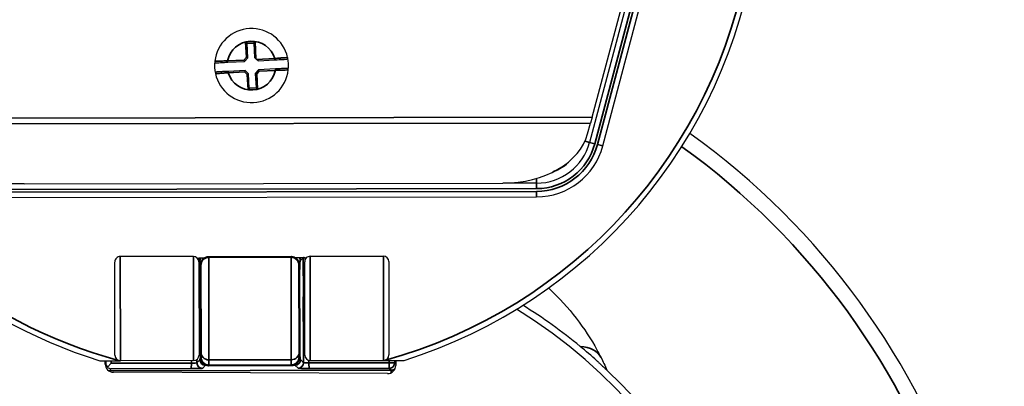
# Model space of a CAD drawing. Units: millimetres. Extents: x -18 to 122, y 2 to 43.
# Drawn here: x 81 to 85, y 20 to 22 of the extents above; entities that cross this region are included whole.
import ezdxf

# ---------------------------------------------------------------- set-up
doc = ezdxf.new("R2010")
doc.units = ezdxf.units.MM
doc.header["$LTSCALE"] = 2.857143
doc.header["$MEASUREMENT"] = 0
doc.layers.add('Visible (ANSI)', color=7, linetype='Continuous', lineweight=50)
doc.layers.add('Visible Narrow (ANSI)', color=7, linetype='Continuous', lineweight=35)

msp = doc.modelspace()

# ---------------------------------------------------------------- linework, layer by layer
at = {"layer": 'Visible (ANSI)', "lineweight": 25}
for p, q in [((83.6639, 22.1784), (83.4501, 21.3764)), ((83.4985, 21.3635), (83.7156, 22.1785)), ((83.4595, 21.468), (83.626, 22.0928)), ((82.2004, 21.7371), (82.1952, 21.7419)), ((82.2004, 21.7371), (82.225, 21.7384)), ((82.225, 21.7384), (82.2297, 21.7436)), ((82.225, 21.7384), (82.2277, 21.686)), ((82.2031, 21.6847), (82.2004, 21.7371)), ((82.1298, 21.6687), (82.1914, 21.6718)), ((82.1914, 21.6718), (82.1891, 21.6767)), ((82.1914, 21.6718), (82.2031, 21.6847)), ((82.2031, 21.6847), (82.198, 21.6865)), ((82.2329, 21.6812), (82.2277, 21.686)), ((82.2329, 21.6812), (82.2353, 21.6791)), ((82.2406, 21.6743), (82.2353, 21.6791)), ((82.2406, 21.6743), (82.3022, 21.6775)), ((82.1931, 21.6385), (82.1315, 21.6353)), ((82.1931, 21.6385), (82.1913, 21.6334)), ((82.206, 21.6268), (82.1931, 21.6385)), ((82.2423, 21.641), (82.2306, 21.6281)), ((82.3039, 21.6441), (82.2423, 21.641)), ((82.2423, 21.641), (82.2446, 21.6361)), ((82.206, 21.6268), (82.2011, 21.6245)), ((82.2087, 21.5744), (82.206, 21.6268)), ((82.2306, 21.6281), (82.2333, 21.5757)), ((82.2306, 21.6281), (82.2357, 21.6263)), ((82.2087, 21.5744), (82.2039, 21.5692)), ((82.2333, 21.5757), (82.2087, 21.5744)), ((82.2333, 21.5757), (82.2385, 21.5709)), ((83.4595, 21.468), (83.4538, 21.4467)), ((83.4433, 21.4072), (83.4538, 21.4467)), ((81.3874, 21.2252), (81.2679, 21.2251)), ((81.3874, 21.2252), (83.1334, 21.2277)), ((83.2572, 21.2279), (83.1334, 21.2277)), ((81.268, 21.1751), (83.2572, 21.1779)), ((82.0048, 20.9608), (81.7378, 20.9605)), ((82.0248, 20.9561), (82.0495, 20.9562)), ((82.0248, 20.9409), (82.0248, 20.9561)), ((82.3722, 20.9566), (82.4108, 20.9567)), ((82.4108, 20.9567), (82.4108, 20.9414)), ((82.4308, 20.9614), (82.6978, 20.9618)), ((81.7183, 20.6004), (81.7178, 20.9404)), ((82.0248, 20.9409), (82.0253, 20.6009)), ((82.4113, 20.6014), (82.4108, 20.9414)), ((82.7178, 20.9418), (82.7183, 20.6018)), ((81.683, 20.5685), (81.683, 20.5804)), ((81.7045, 20.5713), (81.6907, 20.5576)), ((81.7346, 20.5805), (81.7383, 20.5805)), ((82.0053, 20.5808), (81.7383, 20.5805)), ((82.4313, 20.5814), (82.6983, 20.5818)), ((82.6983, 20.5818), (82.7021, 20.5818)), ((82.7431, 20.5819), (82.743, 20.5634)), ((82.7128, 20.5335), (81.7128, 20.5384))]:
    msp.add_line(p, q, dxfattribs=at)
at = {"layer": 'Visible (ANSI)'}
for p, q in [((82.0608, 20.9584), (82.3608, 20.9588)), ((82.0313, 20.6134), (82.0309, 20.9284)), ((82.3909, 20.9289), (82.3913, 20.6139)), ((82.0313, 20.6134), (82.0313, 20.5937)), ((82.0313, 20.5936), (82.0313, 20.5937)), ((82.3913, 20.5942), (82.3913, 20.6139)), ((82.3913, 20.5942), (82.3913, 20.5941)), ((82.0614, 20.5637), (82.3614, 20.5641))]:
    msp.add_line(p, q, dxfattribs=at)
at = {"layer": 'Visible (ANSI)', "lineweight": 25}
for centre, radius, start, end in [((82.2159, 22.3564), 1.86, 287.4408, 55.5558), ((82.2159, 22.3564), 1.86, 156.6742, 252.7193), ((82.2168, 21.6564), 0.135, 12.5188, 173.3093), ((82.2168, 21.6564), 0.135, 173.3093, 192.5188), ((82.0877, 21.6715), 0.005, 173.3093, 272.9141), ((82.3438, 21.6846), 0.005, 272.9141, 12.5188), ((82.2168, 21.6564), 0.135, 353.3093, 12.5188), ((82.0899, 21.6282), 0.005, 92.9141, 192.5188), ((82.2168, 21.6564), 0.135, 192.5188, 353.3093), ((82.346, 21.6413), 0.005, 353.3093, 92.9141), ((82.2138, 19.1745), 2.75, 125.5753, 54.3511), ((83.2569, 21.4279), 0.2, 270.08, 345.08), ((83.2569, 21.4279), 0.25, 270.08, 345.08), ((81.7378, 20.9405), 0.02, 90.08, 180.08), ((82.0048, 20.9408), 0.02, 0.08, 90.08), ((82.4308, 20.9414), 0.02, 90.08, 180.08), ((82.6978, 20.9418), 0.02, 0.08, 90.08), ((82.2062, 19.168), 1.875, 121.0734, 58.5798), ((82.2138, 19.1745), 1.89, 50.5044, 58.2989), ((82.2138, 19.1745), 1.89, 48.0569, 50.5044), ((81.7383, 20.6005), 0.02, 180.08, 270.08), ((82.0053, 20.6008), 0.02, 270.08, 0.08), ((82.4313, 20.6014), 0.02, 180.08, 270.08), ((82.6983, 20.6018), 0.02, 270.08, 0.08), ((81.713, 20.5684), 0.03, 179.7227, 269.7227), ((82.713, 20.5635), 0.03, 269.7227, 359.7227), ((82.2138, 19.1745), 1.89, 335.3773, 46.5475)]:
    msp.add_arc(centre, radius, start, end, dxfattribs=at)
at = {"layer": 'Visible (ANSI)'}
for centre, start, end in [((82.0609, 20.9284), 90.08, 180.08), ((82.3609, 20.9288), 0.08, 90.08), ((82.0613, 20.5937), 180.08, 270.08), ((82.3613, 20.5941), 270.08, 0.08)]:
    msp.add_arc(centre, 0.03, start, end, dxfattribs=at)
at = {"layer": 'Visible (ANSI)', "lineweight": 25}
for centre, major_axis, ratio, start_param, end_param in [((81.3871, 21.4444), (-0.31, -0.0004), 0.707107, 0.002672, 1.570796), ((83.1331, 21.4469), (0.3155, 0.0004), 0.694747, 4.712389, 6.099135), ((81.7045, 20.5713), (-0.0186, 0.0077), 0.963653, 0.40596, 1.191016), ((81.7045, 20.5713), (0.0077, -0.0186), 0.963653, 5.092169, 5.877225)]:
    msp.add_ellipse(centre, major_axis=major_axis, ratio=ratio, start_param=start_param, end_param=end_param, dxfattribs=at)
for points, knots in [([(82.088, 21.6666), (82.088, 21.6666), (82.0882, 21.6666), (82.0896, 21.6666), (82.091, 21.6667), (82.0957, 21.6669), (82.0993, 21.6671), (82.1092, 21.6676), (82.1159, 21.668), (82.1252, 21.6684), (82.1275, 21.6686), (82.1298, 21.6687)], [0, 0, 0, 0, 0.0200078, 0.0200078, 0.0520203, 0.0520203, 0.0936366, 0.0936366, 0.1477377, 0.1477377, 0.1653934, 0.1653934, 0.1653934, 0.1653934]), ([(82.3022, 21.6775), (82.305, 21.6776), (82.3078, 21.6777), (82.315, 21.6781), (82.3193, 21.6783), (82.3283, 21.6788), (82.3327, 21.679), (82.3412, 21.6794), (82.344, 21.6796), (82.344, 21.6796)], [0, 0, 0, 0, 0.0214508, 0.0214508, 0.0557722, 0.0557722, 0.10039, 0.10039, 0.1653911, 0.1653911, 0.1653911, 0.1653911]), ([(82.1315, 21.6353), (82.1287, 21.6352), (82.1259, 21.6351), (82.1187, 21.6347), (82.1144, 21.6345), (82.1054, 21.634), (82.1009, 21.6338), (82.0925, 21.6334), (82.0897, 21.6332), (82.0897, 21.6332)], [0, 0, 0, 0, 0.0214508, 0.0214508, 0.0557722, 0.0557722, 0.10039, 0.10039, 0.1653911, 0.1653911, 0.1653911, 0.1653911]), ([(82.3457, 21.6462), (82.3457, 21.6462), (82.3454, 21.6462), (82.3441, 21.6462), (82.3427, 21.6461), (82.338, 21.6459), (82.3344, 21.6457), (82.3245, 21.6452), (82.3178, 21.6448), (82.3085, 21.6444), (82.3062, 21.6442), (82.3039, 21.6441)], [0, 0, 0, 0, 0.0200078, 0.0200078, 0.0520203, 0.0520203, 0.0936366, 0.0936366, 0.1477377, 0.1477377, 0.1653934, 0.1653934, 0.1653934, 0.1653934]), ([(83.3008, 20.8456), (83.3022, 20.8443), (83.3036, 20.843), (83.3752, 20.7758), (83.4343, 20.6981), (83.4823, 20.611), (83.4871, 20.6021), (83.4917, 20.5929)], [6.1248453, 6.1248453, 6.1248453, 6.1248453, 6.1385671, 6.1385671, 6.8201438, 6.8201438, 6.8968793, 6.8968793, 6.8968793, 6.8968793]), ([(82.4112, 20.7117), (82.4101, 20.7111), (82.4092, 20.7105), (82.4077, 20.7092), (82.4072, 20.7086), (82.4064, 20.7074), (82.4062, 20.7067), (82.4062, 20.7061), (82.4062, 20.7061), (82.4062, 20.7061)], [-0.0378906, -0.0378906, -0.0378906, -0.0378906, -0.02461115, -0.02461115, -0.01232105, -0.01232105, 0, 0, 0.00035047, 0.00035047, 0.00035047, 0.00035047]), ([(81.6633, 20.5804), (81.6633, 20.5804), (81.6635, 20.5804), (81.6641, 20.5804), (81.6646, 20.5804), (81.6673, 20.5804), (81.6708, 20.5804), (81.6827, 20.5804), (81.6931, 20.5804), (81.7085, 20.5804), (81.7135, 20.5804), (81.7183, 20.5804)], [0.7968077, 0.7968077, 0.7968077, 0.7968077, 0.8022553, 0.8022553, 0.8090845, 0.8090845, 0.8346495, 0.8346495, 0.9091454, 0.9091454, 0.9439909, 0.9439909, 0.9439909, 0.9439909]), ([(81.9964, 20.5518), (81.9964, 20.5518), (81.9964, 20.5518), (81.9964, 20.5518), (81.9964, 20.5518), (81.9964, 20.5518), (81.9964, 20.5518), (81.9965, 20.5518), (81.9965, 20.5518), (81.9966, 20.5518), (81.9968, 20.552), (81.997, 20.5533), (81.9971, 20.5545), (81.9972, 20.5577), (81.9973, 20.5597), (81.9974, 20.5649), (81.9974, 20.5682), (81.9974, 20.5717), (81.9974, 20.5717), (81.9974, 20.5718)], [0, 0, 0, 0, 0.00001514, 0.00001514, 0.00004333, 0.00004333, 0.00014362, 0.00014362, 0.00128698, 0.00128698, 0.01414982, 0.01414982, 0.03044153, 0.03044153, 0.04672274, 0.04672274, 0.06788544, 0.06788544, 0.06818429, 0.06818429, 0.06818429, 0.06818429]), ([(82.4264, 20.5724), (82.4264, 20.5723), (82.4264, 20.5723), (82.4264, 20.5687), (82.4264, 20.5653), (82.4265, 20.5601), (82.4265, 20.5581), (82.4267, 20.5549), (82.4268, 20.5538), (82.427, 20.5526), (82.4271, 20.5525), (82.4273, 20.5524), (82.4273, 20.5524), (82.4273, 20.5524), (82.4273, 20.5524), (82.4274, 20.5524), (82.4274, 20.5524), (82.4274, 20.5524), (82.4274, 20.5524), (82.4274, 20.5524), (82.4274, 20.5524), (82.4274, 20.5524)], [-0.00036421, -0.00036421, -0.00036421, -0.00036421, 0, 0, 0.02644507, 0.02644507, 0.04628676, 0.04628676, 0.06614309, 0.06614309, 0.07927374, 0.07927374, 0.08455631, 0.08455631, 0.08550472, 0.08550472, 0.08672166, 0.08672166, 0.08690745, 0.08690745, 0.08700839, 0.08700839, 0.08700839, 0.08700839]), ([(82.7021, 20.5818), (82.7119, 20.5818), (82.7226, 20.5818), (82.7436, 20.5819), (82.754, 20.5819), (82.7659, 20.5819), (82.7694, 20.5819), (82.772, 20.5819), (82.7726, 20.5819), (82.7732, 20.5819), (82.7733, 20.5819), (82.7733, 20.5819)], [0.6099741, 0.6099741, 0.6099741, 0.6099741, 0.68447, 0.68447, 0.7589658, 0.7589658, 0.7845308, 0.7845308, 0.79136, 0.79136, 0.7968077, 0.7968077, 0.7968077, 0.7968077]), ([(83.4771, 20.5803), (83.4771, 20.5802), (83.4771, 20.5802), (83.4771, 20.5802), (83.4771, 20.5802), (83.4774, 20.58), (83.4778, 20.5796), (83.4791, 20.5785), (83.4798, 20.5778), (83.482, 20.5758), (83.4834, 20.5745), (83.4878, 20.5705), (83.4911, 20.5675), (83.4994, 20.5599), (83.504, 20.5556), (83.5114, 20.5487), (83.5137, 20.5465), (83.5137, 20.5465)], [-0.00001513, -0.00001513, -0.00001513, -0.00001513, 0, 0, 0.0001988, 0.0001988, 0.00140678, 0.00140678, 0.00287523, 0.00287523, 0.00589582, 0.00589582, 0.01267566, 0.01267566, 0.02324551, 0.02324551, 0.03542072, 0.03542072, 0.03542072, 0.03542072])]:
    msp.add_open_spline(points, degree=3, knots=knots, dxfattribs=at)
for points in [[(83.4917, 20.5929), (83.4994, 20.5778), (83.5067, 20.5623), (83.5137, 20.5465)], [(81.7183, 20.5804), (81.7239, 20.5804), (81.7294, 20.5805), (81.7346, 20.5805)]]:
    msp.add_open_spline(points, degree=3, dxfattribs=at)
at = {"layer": 'Visible Narrow (ANSI)'}
for p, q in [((83.4695, 21.3712), (83.6846, 22.1785)), ((83.6949, 22.1785), (83.4791, 21.3686)), ((82.2297, 21.7436), (82.1952, 21.7419)), ((82.1952, 21.7419), (82.198, 21.6865)), ((82.2329, 21.6812), (82.2297, 21.7436)), ((82.1891, 21.6767), (82.1295, 21.6737)), ((82.1295, 21.6737), (82.1298, 21.6687)), ((82.198, 21.6865), (82.1891, 21.6767)), ((82.3019, 21.6825), (82.2353, 21.6791)), ((82.3019, 21.6825), (82.3022, 21.6775)), ((82.1317, 21.6303), (82.1315, 21.6353)), ((82.1317, 21.6303), (82.1913, 21.6334)), ((82.1913, 21.6334), (82.2011, 21.6245)), ((82.2357, 21.6263), (82.2446, 21.6361)), ((82.2446, 21.6361), (82.3042, 21.6391)), ((82.3042, 21.6391), (82.3039, 21.6441)), ((82.2011, 21.6245), (82.2039, 21.5692)), ((82.2385, 21.5709), (82.2357, 21.6263)), ((82.2039, 21.5692), (82.2385, 21.5709)), ((81.0771, 21.4646), (83.4595, 21.468)), ((81.0771, 21.4434), (83.4538, 21.4467)), ((83.4501, 21.3764), (83.4338, 21.3807)), ((83.4695, 21.3712), (83.4501, 21.3764)), ((83.4791, 21.3686), (83.4985, 21.3635)), ((83.2572, 21.2279), (83.2571, 21.2454)), ((81.268, 21.2051), (83.2572, 21.2079)), ((83.2572, 21.2079), (83.2572, 21.2279)), ((83.2572, 21.1979), (81.268, 21.1951)), ((83.2572, 21.1979), (83.2572, 21.1779)), ((81.7378, 20.9605), (81.7383, 20.5805)), ((82.0053, 20.5808), (82.0048, 20.9608)), ((82.0608, 20.9584), (82.0613, 20.5835)), ((82.3613, 20.5839), (82.3608, 20.9588)), ((82.3946, 20.9449), (82.4058, 20.9561)), ((82.4058, 20.9561), (82.406, 20.8234)), ((82.4308, 20.9614), (82.4313, 20.5814)), ((82.6983, 20.5818), (82.6978, 20.9618)), ((82.0248, 20.9476), (82.0281, 20.9444)), ((82.406, 20.8234), (82.411, 20.8234)), ((82.4062, 20.7061), (82.4064, 20.5733)), ((81.6845, 20.5713), (81.683, 20.5698)), ((81.6845, 20.5804), (81.6845, 20.5713)), ((81.7045, 20.5713), (81.7045, 20.5804)), ((81.9974, 20.5718), (81.7045, 20.5713)), ((81.9974, 20.5808), (81.9974, 20.5718)), ((82.0174, 20.5728), (82.0174, 20.5849)), ((82.0286, 20.584), (82.0174, 20.5728)), ((82.0374, 20.5528), (82.0486, 20.564)), ((82.0486, 20.564), (82.0564, 20.5641)), ((82.3613, 20.5839), (82.0613, 20.5835)), ((82.0614, 20.5637), (82.0613, 20.5835)), ((82.0614, 20.5637), (82.3614, 20.5641)), ((82.0614, 20.5637), (82.0614, 20.5637)), ((82.3613, 20.5839), (82.3614, 20.5641)), ((82.3614, 20.5641), (82.3614, 20.5641)), ((82.3664, 20.5645), (82.3752, 20.5645)), ((82.3752, 20.5645), (82.3864, 20.5533)), ((82.4064, 20.5733), (82.3951, 20.5845)), ((82.4264, 20.5724), (82.4263, 20.5821)), ((82.7193, 20.5728), (82.4264, 20.5724)), ((82.4274, 20.5524), (82.7193, 20.5528)), ((82.7193, 20.5818), (82.7193, 20.5728)), ((82.7193, 20.5728), (82.7193, 20.5528)), ((82.7393, 20.5728), (82.7193, 20.5728)), ((82.7193, 20.5528), (82.7264, 20.5457)), ((82.7393, 20.5728), (82.7392, 20.5819)), ((82.743, 20.5691), (82.7393, 20.5728)), ((81.6974, 20.5442), (81.7045, 20.5514)), ((82.7264, 20.5457), (81.6974, 20.5442)), ((81.6974, 20.5427), (81.6974, 20.5442)), ((81.7045, 20.5514), (81.9964, 20.5518)), ((82.7264, 20.5457), (82.7264, 20.5367))]:
    msp.add_line(p, q, dxfattribs=at)
for centre, radius, start, end in [((82.2159, 22.3564), 1.84, 285.3231, 55.5558), ((82.2159, 22.3564), 1.84, 156.6742, 254.837), ((82.2168, 21.6564), 0.089, 17.0199, 168.8082), ((82.2168, 21.6564), 0.089, 197.0199, 348.8082), ((82.2138, 19.1745), 2.6935, 125.6627, 54.2637), ((83.2569, 21.4279), 0.22, 270.08, 345.08), ((83.2569, 21.4279), 0.23, 270.08, 345.08), ((83.2569, 21.4279), 0.17, 290.4819, 316.3701)]:
    msp.add_arc(centre, radius, start, end, dxfattribs=at)
for centre, major_axis, ratio, start_param, end_param in [((82.048, 20.9444), (-0.0141, -0.0142), 0.999315, 4.868366, 5.497445), ((82.0482, 20.7765), (-0.0003, 0.188), 0.0234, 5.983158, 5.985047), ((82.375, 20.7769), (0.0003, -0.188), 0.0234, 3.439731, 3.449361), ((82.3747, 20.9449), (-0.0142, 0.0141), 0.999315, 3.927333, 4.556412), ((82.3858, 20.9561), (-0.0142, 0.0141), 0.999315, 3.927333, 3.955894), ((82.4258, 20.9561), (0.02, 0), 0.052372, 2.53356, 3.115413), ((82.0282, 20.7764), (0.0002, -0.168), 0.026186, 2.421195, 3.115413), ((82.395, 20.7769), (-0.0002, 0.168), 0.026186, 0.02618, 1.100748), ((82.4076, 20.7647), (0.0001, -0.0825), 0.026186, 3.921242, 5.503536), ((82.426, 20.8234), (-0.02, 0.0005), 0.711037, 0.037236, 0.741888), ((82.395, 20.7525), (-0.0002, 0.168), 0.026186, 2.040844, 3.115413), ((82.0282, 20.752), (0.0002, -0.168), 0.026186, 0.02618, 0.720398), ((83.3045, 20.4978), (0.1872, 0.0952), 0.517061, 0, 0.700623), ((82.0613, 20.6135), (-0.03, 0), 0.999657, 0, 1.570796), ((82.0613, 20.5937), (-0.03, 0), 0.999657, 0, 1.570796), ((82.3613, 20.6139), (0.03, 0), 0.999657, 4.712389, 6.283185), ((82.3613, 20.5941), (0.03, 0), 0.999657, 4.712389, 6.283185), ((81.9963, 20.5718), (0, -0.02), 0.052372, 0.02618, 1.570796), ((81.9974, 20.5528), (0.04, 0.0001), 0.026186, 4.68722, 6.257005), ((81.9974, 20.5728), (-0.02, 0), 0.052372, 1.570796, 3.115413), ((82.0374, 20.5728), (0.0142, -0.0141), 0.999315, 3.927333, 5.497445), ((82.0485, 20.584), (-0.0142, 0.0141), 0.999315, 0.785741, 2.355852), ((82.0482, 20.752), (-0.0003, 0.188), 0.0234, 3.167773, 3.296592), ((82.375, 20.7524), (0.0003, -0.188), 0.0234, 6.11347, 6.257005), ((82.3752, 20.5845), (-0.0141, -0.0142), 0.999315, 0.785741, 2.355852), ((82.3864, 20.5733), (0.0141, 0.0142), 0.999315, 3.927333, 5.497445), ((82.4264, 20.5534), (0.04, 0.0001), 0.026186, 3.167773, 4.737558), ((82.4263, 20.5734), (-0.02, 0), 0.052372, 0.02618, 1.570796), ((82.4274, 20.5724), (0, 0.02), 0.052372, 1.570796, 3.115413), ((82.7193, 20.5728), (0.0141, 0.0142), 0.999315, 3.927333, 5.497445), ((81.6974, 20.5643), (-0.0142, -0.0142), 0.997948, 0.66142, 0.785056), ((82.7263, 20.5657), (0.0142, -0.0142), 0.997948, 5.49813, 6.276792)]:
    msp.add_ellipse(centre, major_axis=major_axis, ratio=ratio, start_param=start_param, end_param=end_param, dxfattribs=at)
for points, knots in [([(82.1295, 21.6737), (82.127, 21.6736), (82.1244, 21.6735), (82.114, 21.6732), (82.1065, 21.673), (82.0954, 21.6726), (82.0914, 21.6725), (82.0862, 21.6723), (82.0845, 21.6722), (82.083, 21.6721), (82.0828, 21.6721), (82.0828, 21.6721)], [-0.1653934, -0.1653934, -0.1653934, -0.1653934, -0.1477377, -0.1477377, -0.0936366, -0.0936366, -0.0520203, -0.0520203, -0.0200078, -0.0200078, 0, 0, 0, 0]), ([(82.3486, 21.6857), (82.3486, 21.6857), (82.3455, 21.6855), (82.336, 21.6849), (82.331, 21.6845), (82.321, 21.6838), (82.3162, 21.6835), (82.3082, 21.6829), (82.3051, 21.6827), (82.3019, 21.6825)], [-0.1653911, -0.1653911, -0.1653911, -0.1653911, -0.10039, -0.10039, -0.0557722, -0.0557722, -0.0214508, -0.0214508, 0, 0, 0, 0]), ([(82.3042, 21.6391), (82.3067, 21.6392), (82.3093, 21.6393), (82.3197, 21.6396), (82.3272, 21.6398), (82.3382, 21.6402), (82.3423, 21.6403), (82.3475, 21.6405), (82.3492, 21.6406), (82.3506, 21.6407), (82.3509, 21.6407), (82.3509, 21.6407)], [-0.1653934, -0.1653934, -0.1653934, -0.1653934, -0.1477377, -0.1477377, -0.0936366, -0.0936366, -0.0520203, -0.0520203, -0.0200078, -0.0200078, 0, 0, 0, 0]), ([(82.0851, 21.6271), (82.0851, 21.6271), (82.0882, 21.6273), (82.0976, 21.6279), (82.1026, 21.6283), (82.1127, 21.629), (82.1175, 21.6293), (82.1255, 21.6299), (82.1286, 21.6301), (82.1317, 21.6303)], [-0.1653911, -0.1653911, -0.1653911, -0.1653911, -0.10039, -0.10039, -0.0557722, -0.0557722, -0.0214508, -0.0214508, 0, 0, 0, 0])]:
    msp.add_open_spline(points, degree=3, knots=knots, dxfattribs=at)
for points in [[(81.9964, 20.5518), (81.9964, 20.5518), (81.9964, 20.5518), (81.9964, 20.5518)], [(82.4274, 20.5524), (82.4274, 20.5524), (82.4274, 20.5524), (82.4274, 20.5524)]]:
    msp.add_open_spline(points, degree=3, dxfattribs=at)

doc.saveas('drawing.dxf')
